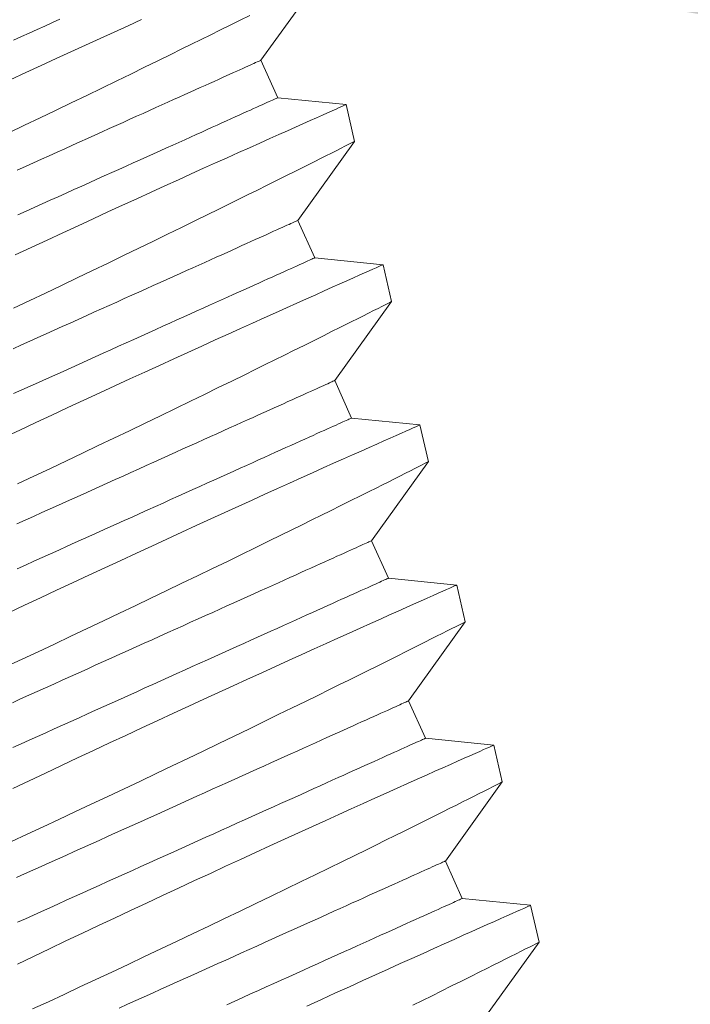
# Model space of a CAD drawing. Extents: x -26.1 to 61.5, y -10.3 to 44.5.
# Drawn here: x 45.2 to 45.4, y 33.1 to 33.4 of the extents above; entities that cross this region are included whole.
import ezdxf

# ---------------------------------------------------------------- set-up
doc = ezdxf.new("R2010")
doc.units = 0
doc.header["$LTSCALE"] = 0.08
doc.header["$MEASUREMENT"] = 0
doc.layers.get('0').update_dxf_attribs({"linetype": 'CONTINUOUS', "lineweight": 15})
doc.layers.get('DEFPOINTS').update_dxf_attribs({"linetype": 'CONTINUOUS'})
doc.layers.add('Text', color=7, linetype='CONTINUOUS')
doc.styles.add('ROMAND', font='romand.shx', dxfattribs={"oblique": 15})
doc.dimstyles.new('ROMAND', dxfattribs={"dimscale": 4.5, "dimtxt": 0.125, "dimasz": 0.125, "dimexe": 0.0625, "dimexo": 0.0625, "dimgap": 0.0625, "dimtad": 0, "dimtih": 1, "dimtoh": 1, "dimdec": 3, "dimzin": 0, "dimdsep": 46, "dimlunit": 4, "dimtxsty": 'ROMAND', "dimcen": 0, "dimadec": 0, "dimazin": 0, "dimtfac": 1, "dimtdec": 3, "dimtofl": 0, "dimtmove": 0, "dimatfit": 3, "dimfxl": 0, "dimtolj": 1, "dimtzin": 0, "dimarcsym": 0})

# ---------------------------------------------------------------- blocks, each defined once
blk = doc.blocks.new('*D10')
at = {"layer": 'DEFPOINTS', "color": 0}
for p in [(44.96474, 33.39845), (45.25002, 33.39845)]:
    blk.add_point(p, dxfattribs=at)
at = {"layer": 'Text', "color": 0, "lineweight": -2}
blk.add_line((46.56252, 33.39845), (45.90627, 33.39845), dxfattribs=at)
at = {"layer": 'Text', "color": 0}
blk.add_solid([(45.90627, 33.50782), (45.90627, 33.28907), (45.25002, 33.39845)], dxfattribs=at)
at = {"layer": 'Text', "color": 0, "insert": (52.26288, 33.39845), "char_height": 0.65625, "attachment_point": 5, "style": 'ROMAND'}
blk.add_mtext('\\A1;\\A1;{\\H0.7x;\\S1/4;}"-20x 1"\\PS.S. BUTTON SOCKET\\PHEAD CAP SCREW', dxfattribs=at)

msp = doc.modelspace()

# ---------------------------------------------------------------- linework, layer by layer
for p, q in [((45.22661, 33.36612), (45.2439, 33.39016)), ((45.23175, 33.35472), (45.22661, 33.36612)), ((45.25254, 33.35264), (45.23175, 33.35472)), ((45.25512, 33.34143), (45.25254, 33.35263)), ((45.23783, 33.31739), (45.25512, 33.34144)), ((45.24297, 33.306), (45.23783, 33.31739)), ((45.26376, 33.30391), (45.24297, 33.306)), ((45.26634, 33.29271), (45.26376, 33.30391)), ((45.24905, 33.26867), (45.26634, 33.29271)), ((45.25419, 33.25727), (45.24905, 33.26867)), ((45.27498, 33.25519), (45.25419, 33.25727)), ((45.27756, 33.24398), (45.27498, 33.25518)), ((45.26027, 33.21994), (45.27756, 33.24399)), ((45.26541, 33.20855), (45.26027, 33.21994)), ((45.2862, 33.20646), (45.26541, 33.20855)), ((45.28878, 33.19526), (45.2862, 33.20646)), ((45.27149, 33.17122), (45.28878, 33.19526)), ((45.27663, 33.15982), (45.27149, 33.17122)), ((45.29742, 33.15774), (45.27663, 33.15982)), ((45.3, 33.14653), (45.29743, 33.15773)), ((45.28271, 33.12249), (45.3, 33.14654)), ((45.28785, 33.1111), (45.28271, 33.12249)), ((45.30864, 33.10901), (45.28785, 33.1111)), ((45.31123, 33.09781), (45.30865, 33.10901)), ((45.29393, 33.07377), (45.31122, 33.09781))]:
    msp.add_line(p, q)
at = {"color": 8, "flags": 128}
for points in [[(45.14989, 33.34403), (45.1547, 33.34632), (45.15945, 33.34859), (45.16415, 33.35085), (45.16892, 33.35314), (45.17361, 33.35541), (45.17822, 33.35764), (45.18274, 33.35983), (45.18702, 33.36192), (45.19121, 33.36396), (45.19528, 33.36595), (45.19923, 33.36789), (45.20239, 33.36944), (45.20546, 33.37096), (45.20845, 33.37243), (45.21133, 33.37386), (45.21411, 33.37524), (45.21729, 33.37681), (45.22032, 33.37832), (45.22319, 33.37975)], [(45.1903, 33.37848), (45.18619, 33.37661), (45.18197, 33.37469), (45.17766, 33.37272), (45.17327, 33.37071), (45.16883, 33.36868), (45.16432, 33.36661), (45.15975, 33.3645), (45.15512, 33.36236), (45.15032, 33.36014)], [(45.15132, 33.37223), (45.15374, 33.37332), (45.15613, 33.3744), (45.15851, 33.37547), (45.16086, 33.37653), (45.16318, 33.37758), (45.16548, 33.37862)], [(45.15251, 33.33269), (45.15497, 33.3338), (45.1574, 33.3349), (45.15982, 33.33599), (45.16221, 33.33707), (45.16459, 33.33814), (45.16694, 33.3392), (45.16926, 33.34025), (45.17156, 33.34129), (45.17383, 33.34231), (45.17607, 33.34332), (45.17828, 33.34432), (45.18045, 33.3453), (45.18259, 33.34626), (45.1847, 33.34721), (45.18676, 33.34814), (45.18879, 33.34906), (45.19078, 33.34995), (45.19272, 33.35083), (45.19463, 33.35169), (45.19648, 33.35253), (45.1983, 33.35335), (45.20006, 33.35414), (45.20178, 33.35492), (45.20345, 33.35567), (45.20507, 33.3564), (45.20663, 33.35711), (45.20815, 33.35779), (45.20961, 33.35845), (45.21101, 33.35908), (45.21236, 33.35969), (45.21366, 33.36027), (45.21489, 33.36083), (45.21607, 33.36136), (45.21719, 33.36187), (45.21825, 33.36235), (45.21925, 33.3628), (45.22019, 33.36322), (45.22106, 33.36361), (45.22188, 33.36398), (45.22263, 33.36432), (45.22331, 33.36463), (45.22394, 33.36491), (45.2245, 33.36516), (45.22499, 33.36539), (45.22542, 33.36558), (45.22578, 33.36574), (45.22608, 33.36588), (45.22631, 33.36598), (45.22648, 33.36606), (45.22658, 33.3661), (45.22661, 33.36612)], [(45.1527, 33.31907), (45.15519, 33.32019), (45.15765, 33.3213), (45.16011, 33.32241), (45.16254, 33.32351), (45.16496, 33.3246), (45.16735, 33.32568), (45.16973, 33.32675), (45.17208, 33.32781), (45.1744, 33.32886), (45.1767, 33.32989), (45.17897, 33.33092), (45.18121, 33.33193), (45.18342, 33.33292), (45.18559, 33.3339), (45.18773, 33.33487), (45.18984, 33.33582), (45.1919, 33.33675), (45.19393, 33.33766), (45.19592, 33.33856), (45.19786, 33.33944), (45.19977, 33.3403), (45.20162, 33.34113), (45.20344, 33.34195), (45.2052, 33.34275), (45.20692, 33.34352), (45.20859, 33.34428), (45.21021, 33.345), (45.21177, 33.34571), (45.21329, 33.34639), (45.21475, 33.34705), (45.21615, 33.34769), (45.2175, 33.3483), (45.2188, 33.34888), (45.22003, 33.34944), (45.22121, 33.34997), (45.22233, 33.35047), (45.22339, 33.35095), (45.22439, 33.3514), (45.22533, 33.35183), (45.2262, 33.35222), (45.22702, 33.35259), (45.22777, 33.35293), (45.22845, 33.35324), (45.22908, 33.35352), (45.22964, 33.35377), (45.23013, 33.35399), (45.23056, 33.35418), (45.23092, 33.35435), (45.23122, 33.35448), (45.23145, 33.35459), (45.23162, 33.35466), (45.23171, 33.35471), (45.23175, 33.35472)], [(45.25252, 33.35263), (45.25251, 33.35262), (45.2523, 33.35253), (45.25187, 33.35234), (45.25124, 33.35206), (45.25044, 33.35171), (45.24945, 33.35127), (45.24827, 33.35074), (45.2469, 33.35013), (45.2453, 33.34942), (45.24351, 33.34863), (45.24154, 33.34775), (45.23938, 33.34679), (45.2371, 33.34577), (45.23466, 33.34468), (45.23205, 33.34351), (45.22928, 33.34227), (45.22628, 33.34093), (45.22312, 33.33951), (45.21982, 33.33803), (45.21637, 33.33647), (45.21284, 33.33488), (45.20918, 33.33323), (45.2054, 33.33152), (45.20152, 33.32975), (45.19741, 33.32789), (45.1932, 33.32597), (45.18889, 33.324), (45.18449, 33.32199), (45.18005, 33.31995), (45.17554, 33.31788), (45.17097, 33.31577), (45.16635, 33.31364), (45.16154, 33.31141), (45.15669, 33.30916), (45.15181, 33.30689)], [(45.15133, 33.29065), (45.15627, 33.293), (45.16111, 33.2953), (45.16592, 33.29759), (45.17067, 33.29987), (45.17537, 33.30212), (45.18014, 33.30442), (45.18483, 33.30668), (45.18945, 33.30891), (45.19396, 33.31111), (45.19824, 33.31319), (45.20243, 33.31523), (45.2065, 33.31723), (45.21045, 33.31916), (45.21361, 33.32072), (45.21668, 33.32223), (45.21967, 33.32371), (45.22255, 33.32513), (45.22533, 33.32651), (45.22851, 33.32809), (45.23154, 33.3296), (45.23441, 33.33103), (45.23711, 33.33238), (45.2392, 33.33342), (45.24118, 33.33442), (45.24304, 33.33535), (45.24477, 33.33622), (45.24638, 33.33702), (45.2481, 33.33789), (45.24965, 33.33867), (45.25101, 33.33936), (45.25217, 33.33995), (45.25317, 33.34045), (45.25397, 33.34085), (45.25456, 33.34115), (45.25494, 33.34135), (45.25511, 33.34143), (45.2551, 33.34143)], [(45.15127, 33.27835), (45.15379, 33.27948), (45.15629, 33.28061), (45.15878, 33.28174), (45.16127, 33.28286), (45.16373, 33.28397), (45.16619, 33.28508), (45.16862, 33.28617), (45.17104, 33.28726), (45.17343, 33.28835), (45.17581, 33.28942), (45.17816, 33.29048), (45.18048, 33.29153), (45.18278, 33.29256), (45.18505, 33.29359), (45.18729, 33.2946), (45.1895, 33.29559), (45.19167, 33.29657), (45.19381, 33.29754), (45.19592, 33.29849), (45.19798, 33.29942), (45.20001, 33.30033), (45.202, 33.30123), (45.20394, 33.30211), (45.20585, 33.30297), (45.20771, 33.3038), (45.20952, 33.30462), (45.21128, 33.30542), (45.213, 33.30619), (45.21467, 33.30694), (45.21629, 33.30767), (45.21785, 33.30838), (45.21937, 33.30906), (45.22083, 33.30972), (45.22223, 33.31036), (45.22359, 33.31097), (45.22488, 33.31155), (45.22612, 33.31211), (45.22729, 33.31264), (45.22841, 33.31314), (45.22947, 33.31362), (45.23047, 33.31407), (45.23141, 33.3145), (45.23228, 33.31489), (45.2331, 33.31526), (45.23385, 33.3156), (45.23454, 33.31591), (45.23516, 33.31619), (45.23572, 33.31644), (45.23621, 33.31666), (45.23664, 33.31685), (45.237, 33.31702), (45.2373, 33.31715), (45.23753, 33.31726), (45.2377, 33.31733), (45.2378, 33.31738), (45.23783, 33.31739)], [(45.15137, 33.26468), (45.15389, 33.26582), (45.15641, 33.26695), (45.15893, 33.26809), (45.16143, 33.26922), (45.16392, 33.27034), (45.16641, 33.27146), (45.16887, 33.27258), (45.17133, 33.27368), (45.17376, 33.27478), (45.17618, 33.27587), (45.17857, 33.27695), (45.18095, 33.27802), (45.1833, 33.27908), (45.18562, 33.28013), (45.18792, 33.28117), (45.19019, 33.28219), (45.19243, 33.2832), (45.19464, 33.2842), (45.19681, 33.28518), (45.19895, 33.28614), (45.20106, 33.28709), (45.20312, 33.28802), (45.20515, 33.28894), (45.20714, 33.28984), (45.20908, 33.29071), (45.21099, 33.29157), (45.21284, 33.29241), (45.21466, 33.29323), (45.21642, 33.29402), (45.21814, 33.2948), (45.21981, 33.29555), (45.22143, 33.29628), (45.22299, 33.29699), (45.22451, 33.29767), (45.22597, 33.29833), (45.22737, 33.29896), (45.22872, 33.29957), (45.23002, 33.30016), (45.23125, 33.30071), (45.23243, 33.30124), (45.23355, 33.30175), (45.23461, 33.30223), (45.23561, 33.30268), (45.23655, 33.3031), (45.23742, 33.3035), (45.23824, 33.30386), (45.23899, 33.3042), (45.23967, 33.30451), (45.2403, 33.30479), (45.24086, 33.30504), (45.24135, 33.30527), (45.24178, 33.30546), (45.24214, 33.30562), (45.24244, 33.30576), (45.24267, 33.30586), (45.24284, 33.30594), (45.24294, 33.30598), (45.24297, 33.306)], [(45.26374, 33.3039), (45.26373, 33.3039), (45.26352, 33.3038), (45.26309, 33.30362), (45.26246, 33.30334), (45.26166, 33.30298), (45.26067, 33.30254), (45.25949, 33.30202), (45.25812, 33.30141), (45.25652, 33.3007), (45.25474, 33.2999), (45.25276, 33.29902), (45.2506, 33.29806), (45.24832, 33.29705), (45.24588, 33.29595), (45.24327, 33.29479), (45.2405, 33.29355), (45.2375, 33.2922), (45.23434, 33.29079), (45.23104, 33.2893), (45.22759, 33.28775), (45.22406, 33.28616), (45.2204, 33.2845), (45.21662, 33.28279), (45.21274, 33.28103), (45.20863, 33.27916), (45.20442, 33.27724), (45.20011, 33.27527), (45.19571, 33.27326), (45.19128, 33.27123), (45.18676, 33.26916), (45.18219, 33.26705), (45.17757, 33.26491), (45.17276, 33.26269), (45.16791, 33.26044), (45.16303, 33.25816), (45.15812, 33.25587), (45.15325, 33.25359), (45.14837, 33.2513)], [(45.15258, 33.23722), (45.15757, 33.23958), (45.16255, 33.24193), (45.16749, 33.24428), (45.17233, 33.24658), (45.17714, 33.24887), (45.18189, 33.25114), (45.18659, 33.2534), (45.19136, 33.25569), (45.19605, 33.25796), (45.20067, 33.26019), (45.20518, 33.26238), (45.20946, 33.26447), (45.21365, 33.26651), (45.21772, 33.2685), (45.22167, 33.27044), (45.22483, 33.27199), (45.2279, 33.27351), (45.23089, 33.27498), (45.23377, 33.27641), (45.23655, 33.27779), (45.23973, 33.27937), (45.24276, 33.28087), (45.24563, 33.2823), (45.24833, 33.28365), (45.25042, 33.2847), (45.2524, 33.28569), (45.25426, 33.28662), (45.25599, 33.28749), (45.2576, 33.2883), (45.25932, 33.28917), (45.26087, 33.28995), (45.26223, 33.29063), (45.26339, 33.29122), (45.26439, 33.29173), (45.26519, 33.29213), (45.26578, 33.29243), (45.26616, 33.29262), (45.26633, 33.2927), (45.26632, 33.2927)], [(45.15239, 33.22507), (45.15492, 33.22621), (45.15745, 33.22735), (45.15997, 33.22849), (45.16249, 33.22962), (45.16501, 33.23076), (45.16751, 33.23189), (45.17, 33.23301), (45.17249, 33.23413), (45.17495, 33.23525), (45.17741, 33.23635), (45.17984, 33.23745), (45.18226, 33.23854), (45.18466, 33.23962), (45.18703, 33.24069), (45.18938, 33.24175), (45.1917, 33.2428), (45.194, 33.24384), (45.19627, 33.24486), (45.19851, 33.24587), (45.20072, 33.24687), (45.20289, 33.24785), (45.20503, 33.24881), (45.20714, 33.24976), (45.2092, 33.25069), (45.21123, 33.25161), (45.21322, 33.2525), (45.21517, 33.25338), (45.21707, 33.25424), (45.21893, 33.25508), (45.22074, 33.2559), (45.2225, 33.25669), (45.22422, 33.25747), (45.22589, 33.25822), (45.22751, 33.25895), (45.22907, 33.25966), (45.23059, 33.26034), (45.23205, 33.261), (45.23346, 33.26163), (45.23481, 33.26224), (45.2361, 33.26282), (45.23734, 33.26338), (45.23851, 33.26391), (45.23963, 33.26442), (45.24069, 33.2649), (45.24169, 33.26535), (45.24263, 33.26577), (45.24351, 33.26617), (45.24432, 33.26653), (45.24507, 33.26687), (45.24576, 33.26718), (45.24638, 33.26746), (45.24694, 33.26771), (45.24743, 33.26794), (45.24786, 33.26813), (45.24822, 33.26829), (45.24852, 33.26843), (45.24875, 33.26853), (45.24892, 33.26861), (45.24902, 33.26865), (45.24905, 33.26867)], [(45.15247, 33.21139), (45.155, 33.21253), (45.15753, 33.21367), (45.16006, 33.21481), (45.16259, 33.21595), (45.16511, 33.21709), (45.16763, 33.21823), (45.17015, 33.21936), (45.17265, 33.22049), (45.17514, 33.22162), (45.17763, 33.22274), (45.18009, 33.22385), (45.18255, 33.22496), (45.18498, 33.22606), (45.1874, 33.22715), (45.1898, 33.22823), (45.19217, 33.2293), (45.19452, 33.23036), (45.19684, 33.23141), (45.19914, 33.23244), (45.20141, 33.23347), (45.20365, 33.23448), (45.20586, 33.23547), (45.20803, 33.23645), (45.21017, 33.23742), (45.21228, 33.23837), (45.21434, 33.2393), (45.21637, 33.24021), (45.21836, 33.24111), (45.2203, 33.24199), (45.22221, 33.24285), (45.22407, 33.24368), (45.22588, 33.2445), (45.22764, 33.2453), (45.22936, 33.24607), (45.23103, 33.24683), (45.23265, 33.24756), (45.23421, 33.24826), (45.23573, 33.24895), (45.23719, 33.2496), (45.23859, 33.25024), (45.23995, 33.25085), (45.24124, 33.25143), (45.24248, 33.25199), (45.24365, 33.25252), (45.24477, 33.25302), (45.24583, 33.2535), (45.24683, 33.25395), (45.24777, 33.25438), (45.24864, 33.25477), (45.24946, 33.25514), (45.25021, 33.25548), (45.2509, 33.25579), (45.25152, 33.25607), (45.25208, 33.25632), (45.25257, 33.25654), (45.253, 33.25673), (45.25336, 33.2569), (45.25366, 33.25703), (45.25389, 33.25714), (45.25406, 33.25721), (45.25416, 33.25726), (45.25419, 33.25727)], [(45.27496, 33.25518), (45.27495, 33.25517), (45.27474, 33.25508), (45.27431, 33.25489), (45.27369, 33.25461), (45.27288, 33.25426), (45.27189, 33.25382), (45.27071, 33.25329), (45.26934, 33.25268), (45.26774, 33.25197), (45.26596, 33.25118), (45.26398, 33.2503), (45.26182, 33.24934), (45.25954, 33.24832), (45.2571, 33.24723), (45.25449, 33.24606), (45.25172, 33.24482), (45.24872, 33.24348), (45.24557, 33.24206), (45.24226, 33.24058), (45.23881, 33.23902), (45.23528, 33.23743), (45.23162, 33.23578), (45.22784, 33.23407), (45.22396, 33.2323), (45.21985, 33.23044), (45.21564, 33.22852), (45.21133, 33.22655), (45.20693, 33.22454), (45.2025, 33.22251), (45.19799, 33.22043), (45.19341, 33.21832), (45.18879, 33.21619), (45.18398, 33.21396), (45.17913, 33.21171), (45.17425, 33.20944), (45.16934, 33.20715), (45.16447, 33.20487), (45.15959, 33.20258), (45.15471, 33.20028), (45.14985, 33.19798)], [(45.14912, 33.18162), (45.15396, 33.18388), (45.15881, 33.18615), (45.1638, 33.1885), (45.16879, 33.19085), (45.17377, 33.1932), (45.17871, 33.19555), (45.18355, 33.19785), (45.18836, 33.20014), (45.19312, 33.20242), (45.19781, 33.20467), (45.20258, 33.20697), (45.20728, 33.20923), (45.21189, 33.21147), (45.2164, 33.21366), (45.22068, 33.21574), (45.22487, 33.21778), (45.22894, 33.21978), (45.23289, 33.22171), (45.23605, 33.22327), (45.23913, 33.22478), (45.24211, 33.22626), (45.24499, 33.22768), (45.24777, 33.22906), (45.25095, 33.23064), (45.25398, 33.23215), (45.25685, 33.23358), (45.25955, 33.23493), (45.26164, 33.23597), (45.26362, 33.23697), (45.26548, 33.2379), (45.26721, 33.23877), (45.26882, 33.23958), (45.27054, 33.24044), (45.27209, 33.24122), (45.27345, 33.24191), (45.27461, 33.2425), (45.27562, 33.243), (45.27641, 33.24341), (45.277, 33.2437), (45.27738, 33.2439), (45.27755, 33.24398), (45.27754, 33.24398)], [(45.15099, 33.17065), (45.15351, 33.17179), (45.15603, 33.17292), (45.15855, 33.17406), (45.16108, 33.1752), (45.16361, 33.17634), (45.16614, 33.17748), (45.16867, 33.17862), (45.17119, 33.17976), (45.17371, 33.1809), (45.17623, 33.18203), (45.17873, 33.18316), (45.18123, 33.18429), (45.18371, 33.18541), (45.18618, 33.18652), (45.18863, 33.18763), (45.19106, 33.18873), (45.19348, 33.18982), (45.19588, 33.1909), (45.19825, 33.19197), (45.2006, 33.19303), (45.20293, 33.19408), (45.20522, 33.19511), (45.20749, 33.19614), (45.20973, 33.19715), (45.21194, 33.19814), (45.21411, 33.19912), (45.21625, 33.20009), (45.21836, 33.20104), (45.22043, 33.20197), (45.22245, 33.20288), (45.22444, 33.20378), (45.22639, 33.20466), (45.22829, 33.20552), (45.23015, 33.20635), (45.23196, 33.20717), (45.23372, 33.20797), (45.23544, 33.20874), (45.23711, 33.2095), (45.23873, 33.21023), (45.2403, 33.21093), (45.24181, 33.21161), (45.24327, 33.21227), (45.24468, 33.21291), (45.24603, 33.21352), (45.24732, 33.2141), (45.24856, 33.21466), (45.24973, 33.21519), (45.25085, 33.21569), (45.25191, 33.21617), (45.25291, 33.21662), (45.25385, 33.21705), (45.25473, 33.21744), (45.25554, 33.21781), (45.25629, 33.21815), (45.25698, 33.21846), (45.2576, 33.21874), (45.25816, 33.21899), (45.25865, 33.21921), (45.25908, 33.2194), (45.25944, 33.21957), (45.25974, 33.2197), (45.25997, 33.21981), (45.26014, 33.21988), (45.26024, 33.21993), (45.26027, 33.21994)], [(45.28618, 33.20645), (45.28617, 33.20645), (45.28596, 33.20635), (45.28553, 33.20617), (45.28491, 33.20589), (45.2841, 33.20553), (45.28311, 33.20509), (45.28193, 33.20457), (45.28056, 33.20396), (45.27897, 33.20325), (45.27718, 33.20245), (45.2752, 33.20157), (45.27304, 33.20061), (45.27076, 33.1996), (45.26832, 33.1985), (45.26571, 33.19734), (45.26294, 33.1961), (45.25994, 33.19475), (45.25679, 33.19334), (45.25348, 33.19185), (45.25003, 33.1903), (45.2465, 33.18871), (45.24284, 33.18705), (45.23907, 33.18534), (45.23518, 33.18358), (45.23107, 33.18171), (45.22686, 33.17979), (45.22255, 33.17783), (45.21815, 33.17581), (45.21372, 33.17378), (45.20921, 33.17171), (45.20463, 33.1696), (45.20001, 33.16746), (45.1952, 33.16524), (45.19035, 33.16299), (45.18547, 33.16071), (45.18056, 33.15842), (45.17569, 33.15614), (45.17081, 33.15385), (45.16594, 33.15155), (45.16107, 33.14926), (45.15608, 33.1469), (45.15112, 33.14454)], [(45.15114, 33.157), (45.15363, 33.15813), (45.15613, 33.15926), (45.15865, 33.16039), (45.16117, 33.16153), (45.16369, 33.16267), (45.16622, 33.16381), (45.16875, 33.16495), (45.17128, 33.16609), (45.17381, 33.16723), (45.17633, 33.16837), (45.17885, 33.16951), (45.18137, 33.17064), (45.18387, 33.17177), (45.18636, 33.17289), (45.18885, 33.17401), (45.19131, 33.17513), (45.19377, 33.17623), (45.1962, 33.17733), (45.19862, 33.17842), (45.20102, 33.1795), (45.20339, 33.18057), (45.20574, 33.18163), (45.20806, 33.18268), (45.21036, 33.18372), (45.21263, 33.18474), (45.21487, 33.18575), (45.21708, 33.18675), (45.21925, 33.18773), (45.22139, 33.18869), (45.2235, 33.18964), (45.22556, 33.19057), (45.22759, 33.19149), (45.22958, 33.19239), (45.23153, 33.19326), (45.23343, 33.19412), (45.23529, 33.19496), (45.2371, 33.19578), (45.23886, 33.19657), (45.24058, 33.19735), (45.24225, 33.1981), (45.24387, 33.19883), (45.24543, 33.19954), (45.24695, 33.20022), (45.24841, 33.20088), (45.24982, 33.20151), (45.25117, 33.20212), (45.25246, 33.20271), (45.2537, 33.20326), (45.25487, 33.20379), (45.25599, 33.2043), (45.25705, 33.20478), (45.25805, 33.20523), (45.25899, 33.20565), (45.25987, 33.20605), (45.26068, 33.20641), (45.26143, 33.20675), (45.26212, 33.20706), (45.26274, 33.20734), (45.2633, 33.20759), (45.26379, 33.20782), (45.26422, 33.20801), (45.26458, 33.20817), (45.26488, 33.20831), (45.26511, 33.20841), (45.26528, 33.20849), (45.26538, 33.20853), (45.26541, 33.20855)], [(45.15073, 33.12842), (45.15552, 33.13064), (45.16034, 33.13289), (45.16518, 33.13516), (45.17003, 33.13743), (45.17502, 33.13978), (45.18001, 33.14213), (45.18499, 33.14448), (45.18993, 33.14683), (45.19477, 33.14913), (45.19958, 33.15142), (45.20434, 33.1537), (45.20903, 33.15595), (45.2138, 33.15824), (45.2185, 33.16051), (45.22311, 33.16274), (45.22762, 33.16493), (45.2319, 33.16702), (45.23609, 33.16906), (45.24016, 33.17105), (45.24411, 33.17299), (45.24727, 33.17454), (45.25035, 33.17606), (45.25333, 33.17753), (45.25621, 33.17896), (45.25899, 33.18034), (45.26217, 33.18192), (45.2652, 33.18342), (45.26807, 33.18485), (45.27077, 33.1862), (45.27286, 33.18725), (45.27484, 33.18824), (45.2767, 33.18917), (45.27843, 33.19004), (45.28004, 33.19085), (45.28176, 33.19172), (45.28331, 33.1925), (45.28467, 33.19318), (45.28583, 33.19377), (45.28684, 33.19428), (45.28763, 33.19468), (45.28822, 33.19498), (45.2886, 33.19517), (45.28877, 33.19526), (45.28876, 33.19525)], [(45.15227, 33.11744), (45.15473, 33.11855), (45.15722, 33.11967), (45.15971, 33.1208), (45.16221, 33.12193), (45.16473, 33.12306), (45.16725, 33.1242), (45.16977, 33.12534), (45.1723, 33.12648), (45.17483, 33.12762), (45.17736, 33.12876), (45.17989, 33.1299), (45.18241, 33.13104), (45.18493, 33.13218), (45.18745, 33.13331), (45.18995, 33.13444), (45.19245, 33.13556), (45.19493, 33.13668), (45.1974, 33.1378), (45.19985, 33.1389), (45.20228, 33.14), (45.2047, 33.14109), (45.2071, 33.14217), (45.20947, 33.14324), (45.21182, 33.1443), (45.21415, 33.14535), (45.21644, 33.14639), (45.21871, 33.14741), (45.22095, 33.14842), (45.22316, 33.14942), (45.22534, 33.1504), (45.22748, 33.15136), (45.22958, 33.15231), (45.23165, 33.15324), (45.23367, 33.15416), (45.23566, 33.15506), (45.23761, 33.15593), (45.23951, 33.15679), (45.24137, 33.15763), (45.24318, 33.15845), (45.24495, 33.15924), (45.24666, 33.16002), (45.24833, 33.16077), (45.24995, 33.1615), (45.25152, 33.16221), (45.25303, 33.16289), (45.25449, 33.16355), (45.2559, 33.16418), (45.25725, 33.16479), (45.25854, 33.16538), (45.25978, 33.16593), (45.26096, 33.16646), (45.26207, 33.16697), (45.26313, 33.16745), (45.26413, 33.1679), (45.26507, 33.16832), (45.26595, 33.16872), (45.26676, 33.16908), (45.26751, 33.16942), (45.2682, 33.16973), (45.26882, 33.17001), (45.26938, 33.17026), (45.26987, 33.17049), (45.2703, 33.17068), (45.27066, 33.17084), (45.27096, 33.17098), (45.27119, 33.17108), (45.27136, 33.17116), (45.27146, 33.1712), (45.27149, 33.17122)], [(45.15252, 33.10384), (45.15495, 33.10494), (45.15741, 33.10605), (45.15987, 33.10716), (45.16236, 33.10828), (45.16485, 33.1094), (45.16735, 33.11053), (45.16987, 33.11167), (45.17239, 33.1128), (45.17491, 33.11394), (45.17744, 33.11508), (45.17997, 33.11622), (45.1825, 33.11736), (45.18503, 33.11851), (45.18755, 33.11964), (45.19007, 33.12078), (45.19259, 33.12191), (45.19509, 33.12304), (45.19759, 33.12417), (45.20007, 33.12529), (45.20254, 33.1264), (45.20499, 33.12751), (45.20742, 33.12861), (45.20984, 33.1297), (45.21224, 33.13078), (45.21461, 33.13185), (45.21696, 33.13291), (45.21929, 33.13396), (45.22158, 33.13499), (45.22385, 33.13602), (45.22609, 33.13703), (45.2283, 33.13802), (45.23047, 33.139), (45.23261, 33.13997), (45.23472, 33.14092), (45.23679, 33.14185), (45.23881, 33.14276), (45.2408, 33.14366), (45.24275, 33.14454), (45.24465, 33.1454), (45.24651, 33.14623), (45.24832, 33.14705), (45.25008, 33.14785), (45.2518, 33.14862), (45.25347, 33.14938), (45.25509, 33.15011), (45.25666, 33.15081), (45.25817, 33.1515), (45.25963, 33.15215), (45.26104, 33.15279), (45.26239, 33.1534), (45.26368, 33.15398), (45.26492, 33.15454), (45.26609, 33.15507), (45.26721, 33.15557), (45.26827, 33.15605), (45.26927, 33.1565), (45.27021, 33.15693), (45.27109, 33.15732), (45.2719, 33.15769), (45.27265, 33.15803), (45.27334, 33.15834), (45.27396, 33.15862), (45.27452, 33.15887), (45.27501, 33.15909), (45.27544, 33.15929), (45.2758, 33.15945), (45.2761, 33.15958), (45.27633, 33.15969), (45.2765, 33.15976), (45.2766, 33.15981), (45.27663, 33.15982)], [(45.2974, 33.15773), (45.29739, 33.15773), (45.29718, 33.15763), (45.29676, 33.15744), (45.29613, 33.15716), (45.29532, 33.15681), (45.29433, 33.15637), (45.29315, 33.15584), (45.29178, 33.15523), (45.29019, 33.15453), (45.2884, 33.15373), (45.28642, 33.15285), (45.28426, 33.15189), (45.28198, 33.15087), (45.27954, 33.14978), (45.27693, 33.14861), (45.27416, 33.14738), (45.27116, 33.14603), (45.26801, 33.14461), (45.2647, 33.14313), (45.26125, 33.14157), (45.25772, 33.13998), (45.25406, 33.13833), (45.25029, 33.13662), (45.2464, 33.13485), (45.24229, 33.13299), (45.23808, 33.13107), (45.23377, 33.1291), (45.22937, 33.12709), (45.22494, 33.12506), (45.22043, 33.12298), (45.21585, 33.12088), (45.21123, 33.11874), (45.20642, 33.11651), (45.20157, 33.11426), (45.19669, 33.11199), (45.19178, 33.1097), (45.18692, 33.10742), (45.18203, 33.10513), (45.17716, 33.10283), (45.17229, 33.10053), (45.1673, 33.09817), (45.16234, 33.09582), (45.15742, 33.09347), (45.15254, 33.09114)], [(45.15715, 33.07747), (45.16195, 33.07969), (45.16674, 33.08192), (45.17156, 33.08417), (45.1764, 33.08643), (45.18125, 33.0887), (45.18624, 33.09105), (45.19123, 33.0934), (45.19621, 33.09575), (45.20115, 33.0981), (45.20599, 33.1004), (45.2108, 33.10269), (45.21556, 33.10497), (45.22025, 33.10722), (45.22502, 33.10952), (45.22972, 33.11178), (45.23433, 33.11402), (45.23884, 33.11621), (45.24312, 33.11829), (45.24731, 33.12033), (45.25138, 33.12233), (45.25533, 33.12427), (45.25849, 33.12582), (45.26157, 33.12733), (45.26455, 33.12881), (45.26743, 33.13023), (45.27021, 33.13161), (45.27339, 33.13319), (45.27642, 33.1347), (45.27929, 33.13613), (45.28199, 33.13748), (45.28409, 33.13853), (45.28606, 33.13952), (45.28792, 33.14045), (45.28965, 33.14132), (45.29126, 33.14213), (45.29299, 33.14299), (45.29453, 33.14377), (45.29589, 33.14446), (45.29705, 33.14505), (45.29806, 33.14555), (45.29885, 33.14596), (45.29944, 33.14625), (45.29982, 33.14645), (45.29999, 33.14653), (45.29998, 33.14653)], [(45.18352, 33.07775), (45.18605, 33.07889), (45.18858, 33.08003), (45.19111, 33.08117), (45.19364, 33.08231), (45.19616, 33.08345), (45.19867, 33.08458), (45.20117, 33.08571), (45.20367, 33.08684), (45.20615, 33.08796), (45.20862, 33.08907), (45.21107, 33.09018), (45.2135, 33.09128), (45.21592, 33.09237), (45.21832, 33.09345), (45.22069, 33.09452), (45.22304, 33.09558), (45.22537, 33.09663), (45.22766, 33.09766), (45.22993, 33.09869), (45.23217, 33.0997), (45.23438, 33.10069), (45.23656, 33.10167), (45.2387, 33.10264), (45.2408, 33.10359), (45.24287, 33.10452), (45.24489, 33.10543), (45.24688, 33.10633), (45.24883, 33.10721), (45.25073, 33.10807), (45.25259, 33.1089), (45.2544, 33.10972), (45.25617, 33.11052), (45.25788, 33.11129), (45.25955, 33.11205), (45.26117, 33.11278), (45.26274, 33.11348), (45.26425, 33.11417), (45.26571, 33.11482), (45.26712, 33.11546), (45.26847, 33.11607), (45.26976, 33.11665), (45.271, 33.11721), (45.27218, 33.11774), (45.27329, 33.11824), (45.27435, 33.11872), (45.27535, 33.11917), (45.27629, 33.1196), (45.27717, 33.11999), (45.27798, 33.12036), (45.27873, 33.1207), (45.27942, 33.12101), (45.28004, 33.12129), (45.2806, 33.12154), (45.28109, 33.12176), (45.28152, 33.12196), (45.28188, 33.12212), (45.28218, 33.12225), (45.28241, 33.12236), (45.28258, 33.12243), (45.28268, 33.12248), (45.28271, 33.12249)], [(45.21621, 33.07878), (45.21864, 33.07988), (45.22106, 33.08097), (45.22346, 33.08205), (45.22583, 33.08312), (45.22818, 33.08418), (45.23051, 33.08523), (45.2328, 33.08627), (45.23507, 33.08729), (45.23731, 33.0883), (45.23952, 33.0893), (45.2417, 33.09028), (45.24384, 33.09124), (45.24594, 33.09219), (45.24801, 33.09313), (45.25003, 33.09404), (45.25202, 33.09494), (45.25397, 33.09581), (45.25587, 33.09667), (45.25773, 33.09751), (45.25954, 33.09833), (45.26131, 33.09912), (45.26302, 33.0999), (45.26469, 33.10065), (45.26631, 33.10138), (45.26788, 33.10209), (45.26939, 33.10277), (45.27085, 33.10343), (45.27226, 33.10406), (45.27361, 33.10467), (45.2749, 33.10526), (45.27614, 33.10581), (45.27732, 33.10635), (45.27843, 33.10685), (45.27949, 33.10733), (45.28049, 33.10778), (45.28143, 33.1082), (45.28231, 33.1086), (45.28312, 33.10896), (45.28387, 33.1093), (45.28456, 33.10961), (45.28518, 33.10989), (45.28574, 33.11014), (45.28623, 33.11037), (45.28666, 33.11056), (45.28702, 33.11072), (45.28732, 33.11086), (45.28755, 33.11096), (45.28772, 33.11104), (45.28782, 33.11108), (45.28785, 33.1111)], [(45.30862, 33.109), (45.30861, 33.109), (45.3084, 33.1089), (45.30798, 33.10872), (45.30735, 33.10844), (45.30654, 33.10808), (45.30555, 33.10764), (45.30437, 33.10712), (45.303, 33.10651), (45.30141, 33.1058), (45.29962, 33.105), (45.29764, 33.10413), (45.29548, 33.10316), (45.29321, 33.10215), (45.29076, 33.10105), (45.28815, 33.09989), (45.28538, 33.09865), (45.28238, 33.09731), (45.27923, 33.09589), (45.27592, 33.0944), (45.27248, 33.09285), (45.26894, 33.09126), (45.26528, 33.0896), (45.26151, 33.08789), (45.25762, 33.08613), (45.25351, 33.08426), (45.2493, 33.08234), (45.24499, 33.08038), (45.24059, 33.07837)], [(45.27279, 33.07861), (45.27577, 33.08008), (45.27865, 33.08151), (45.28143, 33.08289), (45.28461, 33.08447), (45.28764, 33.08597), (45.29051, 33.0874), (45.29321, 33.08875), (45.29531, 33.0898), (45.29728, 33.09079), (45.29914, 33.09172), (45.30088, 33.09259), (45.30248, 33.0934), (45.30421, 33.09427), (45.30575, 33.09505), (45.30711, 33.09573), (45.30828, 33.09632), (45.30928, 33.09683), (45.31007, 33.09723), (45.31066, 33.09753), (45.31104, 33.09772), (45.31121, 33.09781), (45.3112, 33.0978)]]:
    msp.add_lwpolyline(points, dxfattribs=at)

# ---------------------------------------------------------------- dimensions: what is measured, and where the dimension line sits
at = {"layer": 'Text'}
dim = msp.add_diameter_dim_2p(p1=(44.96474, 33.39845), p2=(45.25002, 33.39845), text='\\A1;{\\H0.7x;\\S1/4;}"-20x 1"\\PS.S. BUTTON SOCKET\\PHEAD CAP SCREW', dimstyle='ROMAND', override={"dimscale": 5.25}, dxfattribs=at)
dim.commit()
dim.dimension.update_dxf_attribs({"geometry": '*D10', "text_midpoint": (52.26288, 33.39845)})

doc.saveas('drawing.dxf')
